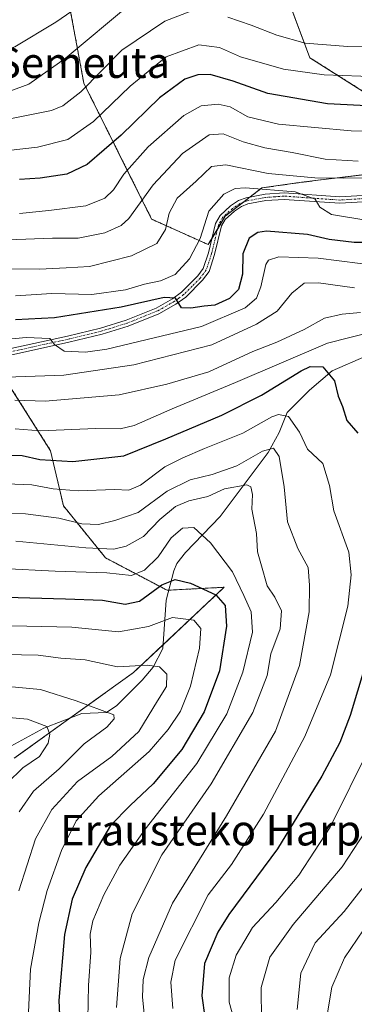
# Model space of a CAD drawing. Units: metres. Extents: x 609818 to 612151, y 4794099 to 4796301.
# Drawn here: x 610937 to 611025, y 4794888 to 4795146 of the extents above; entities that cross this region are included whole.
import ezdxf
from ezdxf.enums import TextEntityAlignment as Align

# ---------------------------------------------------------------- set-up
doc = ezdxf.new("R2010")
doc.units = ezdxf.units.M
doc.header["$MEASUREMENT"] = 0
doc.linetypes.add('TRAZO_Y_PUNTO', pattern=[1, 0.5, -0.25, 0, -0.25])
doc.linetypes.add('TRAZOS', pattern=[0.75, 0.5, -0.25])
for name, color, linetype, lineweight in [('Arbolado forestal', 92, 'TRAZOS', 0), ('Arbolado forestal CxS', 92, 'Continuous', 0), ('Camino', 19, 'Continuous', 0), ('Camino Cxs', 19, 'Continuous', 0), ('Camino eje', 39, 'TRAZO_Y_PUNTO', 13), ('Corriente natural lineal', 142, 'Continuous', 13), ('Curva de nivel maestra', 36, 'Continuous', 30), ('Curva de nivel normal', 36, 'Continuous', 0), ('Pastizal CxS', 92, 'Continuous', 0), ('Texto cartográfico', 19, 'Continuous', 0)]:
    doc.layers.add(name, color=color, linetype=linetype, lineweight=lineweight)
doc.styles.add('Arial', font='txt', dxfattribs={"height": 0.2})

msp = doc.modelspace()

# ---------------------------------------------------------------- linework, layer by layer
at = {"layer": 'Arbolado forestal', "color": 92, "linetype": 'TRAZOS', "lineweight": 0}
for points in [[(611035.12, 4795106.1, 486.59), (611010.71, 4795103.14, 482.35), (611000.35, 4795101.66, 480.77), (610997.29, 4795099.31, 479.02), (610995.53, 4795097.95, 478.22), (610990.73, 4795094.26, 478.21), (610988.79, 4795091.02, 477.94), (610987.33, 4795088.58, 477.65), (610986.3, 4795086.86, 477.67), (610971.5, 4795093.52, 487.7), (610953.74, 4795129.04, 510.42), (610946.34, 4795169.01, 538.58)], [(611006.27, 4795153.47, 516.61), (611012.93, 4795135.71, 507.23), (611026.99, 4795126.83, 502.22)], [(610831.17, 4795060.24, 459.08), (610834.39, 4795058.85, 457.55), (610836.17, 4795058.09, 457.21), (610841.55, 4795055.76, 457.55), (610845.59, 4795054.02, 457.98), (610855.08, 4795049.93, 459.75), (610875.44, 4795049.08, 461.67), (610882.55, 4795049.08, 461.95), (610890.03, 4795049.08, 462.72), (610895.52, 4795049.08, 462.92), (610898.35, 4795049.08, 462.96), (610917.86, 4795049.08, 463.41), (610934.83, 4795049.09, 462.09), (610945.01, 4795032.97, 451.85), (610948.4, 4795018.55, 442.42), (610959.43, 4795004.97, 432.82), (610975.55, 4794996.49, 423.6), (610976.01, 4794996.51, 423.47), (610990.49, 4794997.27, 426.92), (610974.48, 4794982.25, 417.44), (610966.71, 4794974.96, 414.3), (610950.06, 4794963.02, 407.56), (610935.47, 4794952.56, 402.82)]]:
    msp.add_polyline3d(points, dxfattribs=at)
at = {"layer": 'Arbolado forestal CxS', "color": 92, "linetype": 'Continuous', "lineweight": 0}
for points in [[(611035.13, 4795106.1, 486.59), (611010.71, 4795103.14, 482.35), (611000.35, 4795101.66, 480.77), (610990.73, 4795094.26, 478.21), (610986.3, 4795086.86, 477.67), (610971.5, 4795093.52, 487.7), (610953.74, 4795129.04, 510.42), (610946.34, 4795169.01, 538.58)], [(611006.27, 4795153.47, 516.61), (611012.93, 4795135.71, 507.23), (611026.99, 4795126.82, 502.22)], [(610934.83, 4795049.09, 462.08), (610945.01, 4795032.97, 451.85), (610948.4, 4795018.54, 442.42), (610959.43, 4795004.97, 432.82), (610975.55, 4794996.49, 423.6), (610990.49, 4794997.27, 426.92), (610966.71, 4794974.96, 414.3), (610935.47, 4794952.56, 402.82)]]:
    msp.add_polyline3d(points, dxfattribs=at)
at = {"layer": 'Camino', "color": 19, "linetype": 'Continuous', "lineweight": 0}
for points in [[(610927.74, 4795058.19, 467.5), (610949.47, 4795062.95, 470.35), (610958.08, 4795065.03, 471.94), (610964.81, 4795067.12, 472.43), (610972.65, 4795070.27, 474.61), (610976.93, 4795072.66, 474.59), (610979.32, 4795074.4, 475.61), (610983.58, 4795078.65, 476.48), (610985.03, 4795080.61, 477.14), (610986.38, 4795084.71, 477.25), (610988.25, 4795092.33, 478.33), (610989.4, 4795094.48, 478.58), (610992.13, 4795096.97, 478.23), (610994.26, 4795098.37, 478.37), (610996.26, 4795099.12, 478.86), (611001.21, 4795100.01, 479.6), (611006.17, 4795100.37, 480.51), (611020.75, 4795099.33, 481.12), (611028.22, 4795099.82, 482.41)], [(611028.41, 4795098.15, 481.66), (611020.75, 4795097.65, 480.48), (611006.17, 4795098.68, 478.94), (611001.42, 4795098.35, 478.5), (610996.71, 4795097.5, 478.02), (610995.02, 4795096.86, 477.93), (610993.16, 4795095.64, 477.89), (610990.74, 4795093.43, 478.09), (610989.83, 4795091.72, 477.9), (610987.99, 4795084.25, 476.93), (610986.54, 4795079.84, 476.64), (610984.85, 4795077.55, 476.33), (610980.41, 4795073.13, 475.23), (610977.84, 4795071.25, 474.54), (610973.37, 4795068.75, 473.92), (610965.37, 4795065.54, 472), (610958.52, 4795063.41, 471.41), (610949.85, 4795061.32, 470.18), (610928.13, 4795056.56, 466.95)]]:
    msp.add_polyline3d(points, dxfattribs=at)
at = {"layer": 'Camino Cxs', "color": 19, "linetype": 'Continuous', "lineweight": 0}
for points in [[(610927.74, 4795058.19, 467.5), (610949.47, 4795062.95, 470.35), (610958.08, 4795065.03, 471.94), (610964.81, 4795067.12, 472.43), (610972.65, 4795070.27, 474.61), (610976.93, 4795072.66, 474.59), (610979.32, 4795074.4, 475.61), (610983.58, 4795078.65, 476.48), (610985.03, 4795080.61, 477.14), (610986.38, 4795084.71, 477.25), (610988.25, 4795092.33, 478.33), (610989.4, 4795094.48, 478.58), (610992.13, 4795096.97, 478.23), (610994.26, 4795098.37, 478.37), (610996.26, 4795099.12, 478.86), (611001.21, 4795100.01, 479.6), (611006.17, 4795100.37, 480.51), (611020.75, 4795099.33, 481.12), (611028.22, 4795099.82, 482.41)], [(611028.41, 4795098.15, 481.66), (611020.75, 4795097.65, 480.48), (611006.17, 4795098.68, 478.94), (611001.42, 4795098.35, 478.5), (610996.71, 4795097.5, 478.02), (610995.02, 4795096.86, 477.93), (610993.16, 4795095.64, 477.89), (610990.74, 4795093.43, 478.09), (610989.83, 4795091.72, 477.9), (610987.99, 4795084.25, 476.93), (610986.54, 4795079.84, 476.64), (610984.85, 4795077.55, 476.33), (610980.41, 4795073.13, 475.23), (610977.84, 4795071.25, 474.54), (610973.37, 4795068.75, 473.92), (610965.37, 4795065.54, 472), (610958.52, 4795063.41, 471.41), (610949.85, 4795061.32, 470.18), (610928.13, 4795056.56, 466.95)]]:
    msp.add_polyline3d(points, dxfattribs=at)
at = {"layer": 'Camino eje', "color": 39, "linetype": 'TRAZO_Y_PUNTO', "lineweight": 13}
msp.add_polyline3d([(611028.32, 4795098.99, 482.01), (611020.75, 4795098.49, 480.71), (611013.46, 4795099.01, 479.98), (611006.17, 4795099.53, 479.72), (611003.69, 4795099.35, 479.33), (611001.32, 4795099.18, 479.02), (610996.49, 4795098.31, 478.3), (610995.64, 4795097.99, 478.22), (610994.64, 4795097.62, 478.17), (610992.65, 4795096.31, 478.08), (610990.07, 4795093.96, 478.32), (610989.5, 4795092.88, 478.21), (610989.04, 4795092.03, 478.11), (610988.11, 4795088.22, 477.46), (610987.19, 4795084.48, 477.04), (610985.79, 4795080.23, 476.84), (610984.22, 4795078.1, 476.37), (610982.09, 4795075.98, 475.94), (610979.87, 4795073.77, 475.33), (610978.58, 4795072.83, 474.87), (610977.39, 4795071.96, 474.58), (610973.01, 4795069.51, 474.24), (610965.09, 4795066.33, 472.22), (610958.3, 4795064.22, 471.67), (610953.97, 4795063.18, 470.92), (610949.66, 4795062.14, 470.27), (610927.94, 4795057.38, 467.22)], dxfattribs=at)
at = {"layer": 'Corriente natural lineal', "color": 142, "linetype": 'Continuous', "lineweight": 13}
msp.add_polyline3d([(611027.58, 4795057.7, 452.51), (611018.73, 4795053.86, 450.04), (611012.87, 4795048.82, 448.04), (611007, 4795043, 445.19), (611004.89, 4795037.73, 442.02), (611002.01, 4795032.47, 439.36), (610989.44, 4795015.76, 431.97), (610980.33, 4795006.34, 427.69), (610978.11, 4795003.48, 426.66), (610977.29, 4795001.55, 425.84), (610975.34, 4794993.86, 422.1), (610974.41, 4794981.25, 417.08), (610971.92, 4794976.38, 414.94), (610969, 4794973, 413.58), (610962.4, 4794966.32, 411.11), (610959.66, 4794964.54, 409.74), (610953.24, 4794964.25, 408.46), (610943.29, 4794960.42, 404.74), (610934.66, 4794955.7, 402.04)], dxfattribs=at)
at = {"layer": 'Curva de nivel maestra', "color": 36, "linetype": 'Continuous', "lineweight": 30}
for points in [[(611029.52, 4795123.06, 500), (611017.54, 4795123.66, 500), (611001.88, 4795126.35, 500), (610992.88, 4795129.56, 500), (610986.86, 4795131.33, 500), (610983.55, 4795131.24, 500), (610980.22, 4795130.07, 500), (610973.55, 4795125.22, 500), (610963.55, 4795115.5, 500), (610954.65, 4795107.76, 500), (610949.25, 4795105.3, 500), (610942.32, 4795104.21, 500), (610936.89, 4795103.86, 500)], [(611034.54, 4795087.39, 475), (611024.54, 4795087.39, 475), (611017.99, 4795088.22, 475), (611012.33, 4795089.5, 475), (611001.56, 4795090.34, 475), (610999.29, 4795090.04, 475), (610997.04, 4795088.5, 475), (610995.35, 4795084.48, 475), (610995.28, 4795079.14, 475), (610994.23, 4795075.14, 475), (610991.85, 4795072.78, 475), (610988.01, 4795071.04, 475), (610985.22, 4795070.75, 475), (610981.8, 4795070.22, 475), (610979.34, 4795070.34, 475), (610977.75, 4795072.88, 475), (610974.74, 4795073, 475), (610963.53, 4795070.46, 475), (610946.04, 4795067.72, 475), (610935.88, 4795067.17, 475)], [(610931.89, 4795031.83, 450), (610937.56, 4795031.7, 450), (610942.23, 4795030.66, 450), (610950.89, 4795030.18, 450), (610964.22, 4795031.66, 450), (610975.21, 4795036.09, 450), (610989.86, 4795042.25, 450), (611000.27, 4795047.49, 450), (611010.62, 4795053.88, 450), (611013.05, 4795054.96, 450), (611016.29, 4795054.9, 450), (611019.36, 4795051.2, 450), (611020.38, 4795047.21, 450), (611021.48, 4795044.49, 450), (611022.65, 4795040.89, 450), (611025.46, 4795037.57, 450)], [(610933.43, 4794994.7, 425), (610948.95, 4794994.22, 425), (610958.65, 4794993.93, 425), (610964.57, 4794992.85, 425), (610968.29, 4794993.65, 425), (610974.19, 4794997.91, 425), (610977.67, 4794999.28, 425), (610981.68, 4794998.3, 425), (610988.31, 4794995.25, 425), (610990.78, 4794992.5, 425), (610991.06, 4794987.1, 425), (610989.26, 4794975.44, 425), (610985.27, 4794964.68, 425), (610979.38, 4794954.86, 425), (610971.92, 4794945.9, 425), (610965.86, 4794940.18, 425), (610960.76, 4794934.99, 425), (610954.29, 4794923.99, 425), (610950.66, 4794915.77, 425), (610948.64, 4794906.51, 425), (610947.16, 4794889.25, 425), (610947.92, 4794874.37, 425)], [(611030.93, 4794988.31, 450), (611023.5, 4794963.72, 450), (611020.82, 4794956.7, 450), (611016.1, 4794947.88, 450), (611004.42, 4794928.88, 450), (610991.75, 4794911.69, 450), (610988.83, 4794907.1, 450), (610985.37, 4794898.92, 450), (610984.62, 4794890.43, 450), (610985.42, 4794884.84, 450)]]:
    msp.add_polyline3d(points, dxfattribs=at)
at = {"layer": 'Curva de nivel normal', "color": 36, "linetype": 'Continuous', "lineweight": 0}
for points in [[(610966.22, 4795158.72, 520), (610946.38, 4795144.98, 520), (610935.68, 4795138.52, 520), (610930.68, 4795136.92, 520), (610922.51, 4795137.08, 520), (610910.95, 4795138.52, 520), (610903.58, 4795139.32, 520), (610897.22, 4795142.46, 520), (610887.55, 4795148.62, 520)], [(610966.24, 4795150, 515), (610948.82, 4795135.49, 515), (610939.29, 4795128.78, 515), (610931.98, 4795126.06, 515), (610923.23, 4795125.94, 515), (610906.11, 4795128.02, 515), (610896.48, 4795129.38, 515), (610887.44, 4795133.62, 515), (610880.75, 4795136.49, 515), (610878.06, 4795139.47, 515), (610871.74, 4795145.05, 515), (610864.05, 4795150.36, 515)], [(610982.88, 4795148.34, 510), (610974.91, 4795145.3, 510), (610963.68, 4795137.7, 510), (610952.92, 4795126.78, 510), (610948.25, 4795123.12, 510), (610945.23, 4795121.95, 510), (610927.7, 4795118.47, 510), (610903.46, 4795118.24, 510), (610890.24, 4795120.65, 510), (610883.67, 4795121.94, 510), (610881.46, 4795122.92, 510), (610880.15, 4795124.64, 510), (610877.76, 4795125.96, 510), (610872.41, 4795127.28, 510), (610870.29, 4795128.52, 510), (610869.74, 4795129.71, 510), (610868.67, 4795135.33, 510), (610866.8, 4795138.73, 510), (610863.98, 4795141.18, 510), (610860.26, 4795144.7, 510), (610852.91, 4795149.69, 510)], [(611047.35, 4795138.51, 510), (611022.88, 4795138.66, 510), (611011.66, 4795139.48, 510), (611004.32, 4795141.58, 510), (610997.55, 4795144.19, 510), (610991.46, 4795146.31, 510)], [(611031.05, 4795130.7, 505), (611016.71, 4795131.22, 505), (611006.04, 4795132.69, 505), (610994.76, 4795135.97, 505), (610989.29, 4795138.37, 505), (610983.82, 4795139.07, 505), (610975.3, 4795135.96, 505), (610965.84, 4795128.32, 505), (610956.31, 4795119.07, 505), (610949.56, 4795114.36, 505), (610941.56, 4795112.32, 505), (610926.92, 4795110.68, 505)], [(611038.77, 4795116.27, 495), (611023.76, 4795116.57, 495), (611004.74, 4795118.35, 495), (610996.66, 4795120.28, 495), (610992.08, 4795122.85, 495), (610988.95, 4795123.57, 495), (610984.48, 4795123.11, 495), (610979.95, 4795120.65, 495), (610970.55, 4795112.44, 495), (610964.2, 4795105.28, 495), (610961.49, 4795101.17, 495), (610959.2, 4795098.96, 495), (610954.22, 4795096.98, 495), (610944.56, 4795095.78, 495), (610936.89, 4795094.98, 495)], [(611025.54, 4795108.68, 490), (611016.94, 4795109.23, 490), (611008.33, 4795110.94, 490), (611001.12, 4795112.15, 490), (610995.43, 4795113.68, 490), (610990.22, 4795115.83, 490), (610986.55, 4795115.57, 490), (610979.55, 4795110.71, 490), (610971.88, 4795102.52, 490), (610965.55, 4795093.64, 490), (610963.54, 4795091.86, 490), (610959.22, 4795089.96, 490), (610952.22, 4795088.56, 490), (610945.53, 4795088.52, 490), (610933.82, 4795088.11, 490)], [(611032.4, 4795104.29, 485), (611021.67, 4795104.26, 485), (611014.26, 4795104.27, 485), (611002.01, 4795105.47, 485), (610990.94, 4795107.73, 485), (610987.14, 4795107.29, 485), (610983.19, 4795103.48, 485), (610978.19, 4795099, 485), (610976.12, 4795095.07, 485), (610975.14, 4795090.78, 485), (610972.85, 4795087.15, 485), (610966.22, 4795083.95, 485), (610955.22, 4795081.14, 485), (610949.14, 4795080.75, 485), (610942.16, 4795080.43, 485), (610932.22, 4795080.53, 485)], [(611027.56, 4795093.22, 480), (611018.61, 4795094.75, 480), (611015.51, 4795096.62, 480), (611014.33, 4795098.76, 480), (611009.07, 4795100.68, 480), (610996.09, 4795101.7, 480), (610993.38, 4795101.54, 480), (610990.4, 4795100.06, 480), (610986.46, 4795095.6, 480), (610984.21, 4795088.48, 480), (610981.44, 4795083.1, 480), (610977.63, 4795079.03, 480), (610973.81, 4795077.35, 480), (610969.62, 4795076.52, 480), (610964.64, 4795075, 480), (610955.85, 4795073.8, 480), (610945.38, 4795074.03, 480), (610935.83, 4795073.47, 480)], [(610922.68, 4795061.08, 470), (610938.66, 4795062.55, 470), (610944.8, 4795062.34, 470), (610946.04, 4795060.78, 470), (610948.61, 4795059.02, 470), (610954.17, 4795058.73, 470), (610959.75, 4795059.49, 470), (610984.57, 4795065.46, 470), (610995.99, 4795070.34, 470), (610998.99, 4795072.81, 470), (611000.13, 4795075.81, 470), (611001.4, 4795081.64, 470), (611002.09, 4795082.79, 470), (611004.82, 4795083.66, 470), (611015.14, 4795083.31, 470), (611031.56, 4795081.18, 470)], [(610930.86, 4795052.12, 465), (610948.5, 4795052.76, 465), (610966.84, 4795055.39, 465), (610987.28, 4795060.62, 465), (610998.93, 4795066.09, 465), (611004.37, 4795069.48, 465), (611008.18, 4795074.19, 465), (611011.4, 4795076.74, 465), (611015.23, 4795076.87, 465), (611024.63, 4795075.56, 465)], [(611026.23, 4795069.08, 460), (611021.4, 4795068.66, 460), (611016.76, 4795067.6, 460), (611011.47, 4795064.68, 460), (611004.32, 4795061.34, 460), (610997.96, 4795058.91, 460), (610986.47, 4795053.63, 460), (610975.44, 4795050.41, 460), (610962.95, 4795047.62, 460), (610943.65, 4795045.93, 460), (610935.67, 4795046.18, 460)], [(610935.71, 4795038.73, 455), (610942.26, 4795038.14, 455), (610956.88, 4795038.82, 455), (610963.22, 4795038.71, 455), (610966.88, 4795039.58, 455), (610976.88, 4795043.92, 455), (610993.47, 4795050.82, 455), (611017.55, 4795061.12, 455), (611029.22, 4795064.02, 455)], [(610977.05, 4794887.18, 445), (610976.48, 4794894.06, 445), (610977.68, 4794899.76, 445), (610986.29, 4794916.84, 445), (610992.43, 4794924.83, 445), (611000.78, 4794937.94, 445), (611011.62, 4794958.28, 445), (611018.33, 4794974.4, 445), (611022.83, 4794992.32, 445), (611023.71, 4795000.53, 445), (611023.17, 4795006.49, 445), (611019.24, 4795017.28, 445), (611018.08, 4795023.91, 445), (611016.3, 4795029.62, 445), (611012.28, 4795033.37, 445), (611010.18, 4795037.82, 445), (611007.34, 4795041.93, 445), (611004.68, 4795042.47, 445), (611002.97, 4795041.87, 445), (610995.34, 4795037.6, 445), (610985.32, 4795033.59, 445), (610979.68, 4795031.1, 445), (610974.91, 4795028.74, 445), (610968.61, 4795023.98, 445), (610965.56, 4795022.69, 445), (610961.8, 4795022.84, 445), (610952.22, 4795022.52, 445), (610945.7, 4795022.98, 445), (610940.15, 4795024.08, 445), (610928.93, 4795024.52, 445)], [(610969.72, 4794884.09, 440), (610969.08, 4794890.14, 440), (610969.26, 4794894.75, 440), (610970.79, 4794900.51, 440), (610976.95, 4794914.68, 440), (610991.09, 4794937.53, 440), (611003.93, 4794959.67, 440), (611010.2, 4794976.78, 440), (611012.74, 4794990.84, 440), (611012.84, 4794997.78, 440), (611012.46, 4795002.4, 440), (611009.8, 4795007.41, 440), (611007.09, 4795014.36, 440), (611006.19, 4795023.57, 440), (611004.92, 4795031.48, 440), (611003.44, 4795033.68, 440), (611000.55, 4795032.82, 440), (610993.84, 4795029.03, 440), (610987.38, 4795026.73, 440), (610981.58, 4795025.39, 440), (610975.53, 4795022.4, 440), (610967.96, 4795016.78, 440), (610961.88, 4795014.72, 440), (610957.55, 4795013.72, 440), (610953.22, 4795013.82, 440), (610947.18, 4795015.31, 440), (610938.42, 4795016.45, 440), (610924.42, 4795016.75, 440)], [(610962.31, 4794887.39, 435), (610963.26, 4794900.25, 435), (610966.36, 4794911.93, 435), (610974.15, 4794927.3, 435), (610987.12, 4794945.88, 435), (610997.99, 4794964.54, 435), (611001.73, 4794974.23, 435), (611002.7, 4794979.87, 435), (611005.16, 4794986.44, 435), (611005.51, 4794991.12, 435), (611003.76, 4794994.69, 435), (611001.74, 4794997.64, 435), (611000.25, 4795002.85, 435), (610999.25, 4795006.54, 435), (610998.98, 4795011.34, 435), (610997.74, 4795017.7, 435), (610997.89, 4795021.5, 435), (610997.45, 4795023.49, 435), (610996.43, 4795024.04, 435), (610990.58, 4795022.99, 435), (610986.2, 4795021.04, 435), (610981.22, 4795019.89, 435), (610977.73, 4795018.4, 435), (610973.63, 4795014.96, 435), (610969.36, 4795010.58, 435), (610964.83, 4795007.99, 435), (610961.59, 4795007.24, 435), (610954.28, 4795007.54, 435), (610935.89, 4795009.29, 435)], [(610932.32, 4795002.18, 430), (610946.25, 4795001.52, 430), (610959.8, 4795001.03, 430), (610966.18, 4795000.31, 430), (610969.65, 4795001.76, 430), (610973.2, 4795005.27, 430), (610976.62, 4795010.18, 430), (610979.55, 4795012.72, 430), (610982.56, 4795012.86, 430), (610986.94, 4795008.88, 430), (610992.7, 4795001.31, 430), (610995.61, 4794995.16, 430), (610997.6, 4794990.83, 430), (610997.88, 4794985.5, 430), (610995.41, 4794975.09, 430), (610991.17, 4794964.22, 430), (610983.3, 4794951.22, 430), (610969.76, 4794933.99, 430), (610963.2, 4794924.63, 430), (610958.99, 4794916.9, 430), (610956.05, 4794910.06, 430), (610955.43, 4794906.56, 430), (610955.6, 4794901.84, 430), (610954.95, 4794893.18, 430), (610954.82, 4794884.48, 430)], [(610934.84, 4794987.16, 420), (610950.57, 4794986.85, 420), (610962.83, 4794985.61, 420), (610970.7, 4794987.05, 420), (610976.96, 4794989.34, 420), (610982.58, 4794988.7, 420), (610984.38, 4794986.49, 420), (610983.99, 4794981.38, 420), (610981.66, 4794971.38, 420), (610979.07, 4794964.9, 420), (610975.85, 4794960.13, 420), (610970.82, 4794954.3, 420), (610957.7, 4794942.74, 420), (610951.75, 4794936.25, 420), (610947.92, 4794928.49, 420), (610944.13, 4794917.98, 420), (610941.96, 4794909.52, 420), (610939.8, 4794897.42, 420), (610939.23, 4794886.18, 420)], [(610933.04, 4794979.71, 415), (610941.79, 4794979.53, 415), (610947.7, 4794978.75, 415), (610954.05, 4794978.27, 415), (610962.51, 4794976.51, 415), (610970.36, 4794976.87, 415), (610973.56, 4794976.51, 415), (610975.47, 4794974.52, 415), (610975.42, 4794971.32, 415), (610973.05, 4794967.54, 415), (610968.17, 4794959.55, 415), (610961.04, 4794953.01, 415), (610952.1, 4794946.46, 415), (610945.36, 4794939.15, 415), (610941.1, 4794931.51, 415), (610936.7, 4794917.93, 415)], [(610936.84, 4794938.58, 410), (610940.56, 4794943.94, 410), (610947.26, 4794949.77, 410), (610953.83, 4794956.3, 410), (610959.73, 4794960.66, 410), (610961.7, 4794962.85, 410), (610961.55, 4794963.92, 410), (610951.72, 4794967.6, 410), (610942.43, 4794970.56, 410), (610930.04, 4794971.67, 410)], [(610924.18, 4794964.12, 405), (610939, 4794962.79, 405), (610944.04, 4794960.83, 405), (610944.82, 4794958.83, 405), (610944.38, 4794956.5, 405), (610942.16, 4794953.06, 405), (610937.79, 4794950.08, 405), (610933.67, 4794946.07, 405)], [(611028.66, 4794955.5, 455), (611018.24, 4794934.54, 455), (611010.02, 4794922, 455), (611003.98, 4794914.84, 455), (610997.93, 4794908.35, 455), (610993.66, 4794901.13, 455), (610991.76, 4794895.17, 455), (610991.79, 4794888.84, 455), (610996.47, 4794871.89, 455)], [(611000.23, 4794883.88, 460), (611000.2, 4794892.65, 460), (611002.42, 4794900.54, 460), (611008.6, 4794909.08, 460), (611021.36, 4794924.16, 460), (611028.82, 4794935.5, 460)], [(611032.2, 4794925.68, 465), (611021.88, 4794912.52, 465), (611014.31, 4794904.32, 465), (611010.54, 4794896.35, 465), (611009.64, 4794886.92, 465)], [(611026.94, 4794907.73, 470), (611022, 4794900.41, 470), (611018.67, 4794892.73, 470), (611017.42, 4794885.52, 470)]]:
    msp.add_polyline3d(points, dxfattribs=at)
at = {"layer": 'Pastizal CxS', "color": 92, "linetype": 'Continuous', "lineweight": 0}
for points in [[(610946.34, 4795169.01, 538.58), (610953.74, 4795129.04, 510.42), (610971.5, 4795093.52, 487.7), (610986.3, 4795086.86, 477.67), (610990.73, 4795094.26, 478.21), (611000.35, 4795101.66, 480.77), (611010.71, 4795103.14, 482.35), (611035.13, 4795106.1, 486.59)], [(611035.12, 4795106.1, 486.59), (611010.71, 4795103.14, 482.35), (611000.35, 4795101.66, 480.77), (610997.29, 4795099.31, 479.02), (610995.53, 4795097.95, 478.22), (610990.73, 4795094.26, 478.21), (610988.79, 4795091.02, 477.94), (610987.33, 4795088.58, 477.65), (610986.3, 4795086.86, 477.67), (610971.5, 4795093.52, 487.7), (610953.74, 4795129.04, 510.42), (610946.34, 4795169.01, 538.58)], [(611026.99, 4795126.82, 502.22), (611012.93, 4795135.71, 507.23), (611006.27, 4795153.47, 516.61)], [(611006.27, 4795153.47, 516.61), (611012.93, 4795135.71, 507.23), (611026.99, 4795126.83, 502.22)], [(610831.17, 4795060.24, 459.08), (610834.39, 4795058.85, 457.55), (610836.17, 4795058.09, 457.21), (610841.55, 4795055.76, 457.55), (610845.59, 4795054.02, 457.98), (610855.08, 4795049.93, 459.75), (610875.44, 4795049.08, 461.67), (610882.55, 4795049.08, 461.95), (610890.03, 4795049.08, 462.72), (610895.52, 4795049.08, 462.92), (610898.35, 4795049.08, 462.96), (610917.86, 4795049.08, 463.41), (610934.83, 4795049.09, 462.09), (610945.01, 4795032.97, 451.85), (610948.4, 4795018.55, 442.42), (610959.43, 4795004.97, 432.82), (610975.55, 4794996.49, 423.6), (610976.01, 4794996.51, 423.47), (610990.49, 4794997.27, 426.92), (610974.48, 4794982.25, 417.44), (610966.71, 4794974.96, 414.3), (610950.06, 4794963.02, 407.56), (610935.47, 4794952.56, 402.82)], [(610935.47, 4794952.56, 402.82), (610966.71, 4794974.96, 414.3), (610990.49, 4794997.27, 426.92), (610975.55, 4794996.49, 423.6), (610959.43, 4795004.97, 432.82), (610948.4, 4795018.54, 442.42), (610945.01, 4795032.97, 451.85), (610934.83, 4795049.09, 462.08)]]:
    msp.add_polyline3d(points, dxfattribs=at)

# ---------------------------------------------------------------- texts
at = {"layer": 'Texto cartográfico', "color": 19, "linetype": 'Continuous', "lineweight": 0, "style": 'Arial'}
for s, p in [('Semeuta', (610953.54, 4795134.43)), ('Erausteko Harpe', (610989.98, 4794933.77))]:
    msp.add_text(s, height=8, dxfattribs=at).set_placement(p, align=Align.MIDDLE_CENTER)

doc.saveas('drawing.dxf')
